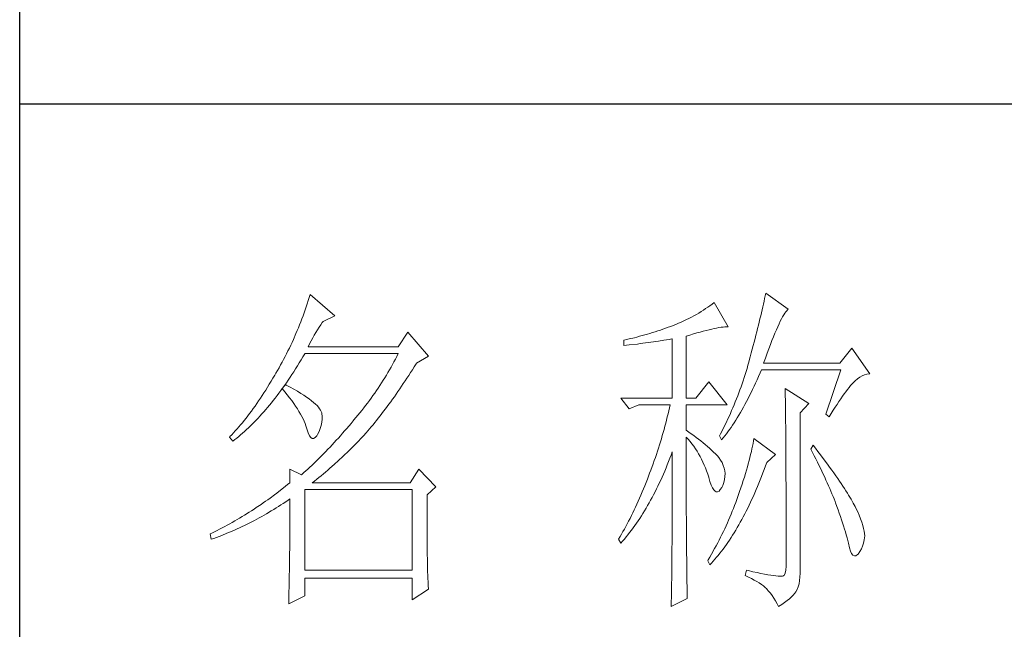
# Model space of a CAD drawing. Units: millimetres. Extents: x -1137 to 35395, y -20998 to 3015.
# Drawn here: x 3965 to 4160, y -19223 to -19102 of the extents above; entities that cross this region are included whole.
import ezdxf

# ---------------------------------------------------------------- set-up
doc = ezdxf.new("R2010")
doc.units = ezdxf.units.MM
doc.layers.add('轮廓线', color=7, linetype='Continuous', lineweight=20)

# ---------------------------------------------------------------- blocks, each defined once
blk = doc.blocks.new('文字')
at = {"layer": '轮廓线', "color": 7, "lineweight": 0}
for p, q in [((3762.08, 1346.8), (3761.94, 1346.36)), ((3765.65, 1343.69), (3762.08, 1346.8)), ((3827.92, 1346.62), (3827.84, 1346.23)), ((3828, 1347), (3827.92, 1346.62)), ((3831.26, 1344.66), (3828, 1347)), ((3761.51, 1345.03), (3761.2, 1344.15)), ((3761.66, 1345.47), (3761.51, 1345.03)), ((3761.8, 1345.91), (3761.66, 1345.47)), ((3761.94, 1346.36), (3761.8, 1345.91)), ((3819.62, 1344.96), (3819.3, 1344.75)), ((3819.93, 1345.18), (3819.62, 1344.96)), ((3820.24, 1345.41), (3819.93, 1345.18)), ((3820.54, 1345.64), (3820.24, 1345.41)), ((3822.56, 1342.14), (3820.54, 1345.64)), ((3827.58, 1345.01), (3827.48, 1344.59)), ((3827.67, 1345.42), (3827.58, 1345.01)), ((3827.76, 1345.83), (3827.67, 1345.42)), ((3827.84, 1346.23), (3827.76, 1345.83)), ((3761.05, 1343.71), (3760.88, 1343.28)), ((3761.2, 1344.15), (3761.05, 1343.71)), ((3763.94, 1342.91), (3765.65, 1343.69)), ((3817.25, 1343.53), (3816.89, 1343.34)), ((3817.61, 1343.72), (3817.25, 1343.53)), ((3817.96, 1343.92), (3817.61, 1343.72)), ((3818.31, 1344.12), (3817.96, 1343.92)), ((3818.65, 1344.33), (3818.31, 1344.12)), ((3818.98, 1344.53), (3818.65, 1344.33)), ((3819.3, 1344.75), (3818.98, 1344.53)), ((3827.28, 1343.72), (3827.17, 1343.27)), ((3827.38, 1344.16), (3827.28, 1343.72)), ((3827.48, 1344.59), (3827.38, 1344.16)), ((3830.28, 1343.27), (3830.45, 1343.57)), ((3830.45, 1343.57), (3830.6, 1343.84)), ((3830.6, 1343.84), (3830.75, 1344.08)), ((3830.75, 1344.08), (3830.9, 1344.28)), ((3830.9, 1344.28), (3831.03, 1344.45)), ((3831.03, 1344.45), (3831.16, 1344.58)), ((3831.16, 1344.58), (3831.26, 1344.66)), ((3760.55, 1342.42), (3760.38, 1341.99)), ((3760.72, 1342.85), (3760.55, 1342.42)), ((3760.88, 1343.28), (3760.72, 1342.85)), ((3763.37, 1342.05), (3763.6, 1342.41)), ((3763.6, 1342.41), (3763.83, 1342.75)), ((3763.83, 1342.75), (3763.94, 1342.91)), ((3814.25, 1342.19), (3813.88, 1342.05)), ((3814.63, 1342.33), (3814.25, 1342.19)), ((3814.97, 1342.47), (3814.63, 1342.33)), ((3815.36, 1342.64), (3814.97, 1342.47)), ((3815.75, 1342.81), (3815.36, 1342.64)), ((3816.14, 1342.98), (3815.75, 1342.81)), ((3816.52, 1343.16), (3816.14, 1342.98)), ((3816.89, 1343.34), (3816.52, 1343.16)), ((3821.82, 1342.09), (3822.09, 1342.11)), ((3822.09, 1342.11), (3822.33, 1342.13)), ((3822.33, 1342.13), (3822.56, 1342.14)), ((3826.95, 1342.35), (3826.83, 1341.88)), ((3827.06, 1342.82), (3826.95, 1342.35)), ((3827.17, 1343.27), (3827.06, 1342.82)), ((3829.54, 1341.69), (3829.74, 1342.14)), ((3829.74, 1342.14), (3829.93, 1342.55)), ((3829.93, 1342.55), (3830.11, 1342.92)), ((3830.11, 1342.92), (3830.28, 1343.27)), ((3760.02, 1341.14), (3759.65, 1340.3)), ((3760.2, 1341.57), (3760.02, 1341.14)), ((3760.38, 1341.99), (3760.2, 1341.57)), ((3762.45, 1340.51), (3762.68, 1340.92)), ((3762.68, 1340.92), (3762.91, 1341.31)), ((3762.91, 1341.31), (3763.14, 1341.69)), ((3763.14, 1341.69), (3763.37, 1342.05)), ((3776.22, 1341.36), (3774.83, 1339.22)), ((3779.18, 1337.86), (3776.22, 1341.36)), ((3809.75, 1340.75), (3809.37, 1340.65)), ((3810.12, 1340.85), (3809.75, 1340.75)), ((3810.5, 1340.95), (3810.12, 1340.85)), ((3810.87, 1341.06), (3810.5, 1340.95)), ((3811.25, 1341.18), (3810.87, 1341.06)), ((3811.63, 1341.29), (3811.25, 1341.18)), ((3812, 1341.41), (3811.63, 1341.29)), ((3812.38, 1341.53), (3812, 1341.41)), ((3812.75, 1341.66), (3812.38, 1341.53)), ((3813.13, 1341.79), (3812.75, 1341.66)), ((3813.5, 1341.92), (3813.13, 1341.79)), ((3813.88, 1342.05), (3813.5, 1341.92)), ((3816.49, 1340.78), (3817.03, 1340.94)), ((3816.49, 1331.83), (3816.49, 1340.78)), ((3817.03, 1340.94), (3817.54, 1341.1)), ((3817.54, 1341.1), (3818.03, 1341.24)), ((3818.03, 1341.24), (3818.5, 1341.37)), ((3818.5, 1341.37), (3818.96, 1341.49)), ((3818.96, 1341.49), (3819.39, 1341.61)), ((3819.39, 1341.61), (3819.8, 1341.71)), ((3819.8, 1341.71), (3820.19, 1341.8)), ((3820.19, 1341.8), (3820.56, 1341.88)), ((3820.56, 1341.88), (3820.9, 1341.95)), ((3820.9, 1341.95), (3821.23, 1342.01)), ((3821.23, 1342.01), (3821.54, 1342.05)), ((3821.54, 1342.05), (3821.82, 1342.09)), ((3826.59, 1340.91), (3826.46, 1340.42)), ((3826.71, 1341.4), (3826.59, 1340.91)), ((3826.83, 1341.88), (3826.71, 1341.4)), ((3828.9, 1340.15), (3829.12, 1340.7)), ((3829.12, 1340.7), (3829.34, 1341.22)), ((3829.34, 1341.22), (3829.54, 1341.69)), ((3759.27, 1339.47), (3759.07, 1339.06)), ((3759.46, 1339.88), (3759.27, 1339.47)), ((3759.65, 1340.3), (3759.46, 1339.88)), ((3761.77, 1339.22), (3761.99, 1339.67)), ((3761.99, 1339.67), (3762.22, 1340.09)), ((3762.22, 1340.09), (3762.45, 1340.51)), ((3807.5, 1340.2), (3807.48, 1340.19)), ((3807.48, 1340.19), (3807.48, 1339.41)), ((3807.48, 1339.41), (3808.26, 1339.5)), ((3807.87, 1340.28), (3807.5, 1340.2)), ((3808.24, 1340.37), (3807.87, 1340.28)), ((3809, 1340.55), (3808.24, 1340.37)), ((3808.26, 1339.5), (3809.43, 1339.64)), ((3809.37, 1340.65), (3809, 1340.55)), ((3809.43, 1339.64), (3809.82, 1339.69)), ((3809.82, 1339.69), (3810.59, 1339.79)), ((3810.59, 1339.79), (3810.97, 1339.85)), ((3810.97, 1339.85), (3811.36, 1339.9)), ((3811.36, 1339.9), (3811.74, 1339.96)), ((3811.74, 1339.96), (3812.12, 1340.01)), ((3812.12, 1340.01), (3812.5, 1340.07)), ((3812.5, 1340.07), (3813.26, 1340.19)), ((3813.26, 1340.19), (3813.64, 1340.25)), ((3813.64, 1340.25), (3814.02, 1340.31)), ((3814.02, 1340.31), (3814.39, 1340.37)), ((3814.39, 1340.37), (3814.47, 1340.39)), ((3814.47, 1340.39), (3814.47, 1331.83)), ((3826.19, 1339.4), (3826.05, 1338.88)), ((3826.33, 1339.91), (3826.19, 1339.4)), ((3826.46, 1340.42), (3826.33, 1339.91)), ((3828.44, 1338.95), (3828.68, 1339.57)), ((3828.68, 1339.57), (3828.9, 1340.15)), ((3758.45, 1337.83), (3758.24, 1337.42)), ((3758.66, 1338.24), (3758.45, 1337.83)), ((3758.86, 1338.64), (3758.66, 1338.24)), ((3759.07, 1339.06), (3758.86, 1338.64)), ((3761.02, 1337.78), (3761.29, 1338.22)), ((3761.29, 1338.22), (3761.3, 1338.25)), ((3761.3, 1338.25), (3774.83, 1338.25)), ((3774.83, 1339.22), (3761.77, 1339.22)), ((3774.63, 1337.85), (3774.42, 1337.46)), ((3774.83, 1338.25), (3774.63, 1337.85)), ((3777.47, 1336.89), (3779.18, 1337.86)), ((3825.91, 1338.35), (3825.76, 1337.81)), ((3826.05, 1338.88), (3825.91, 1338.35)), ((3827.95, 1337.61), (3828.2, 1338.3)), ((3828.2, 1338.3), (3828.44, 1338.95)), ((3840.44, 1339.03), (3838.73, 1336.89)), ((3843.08, 1335.33), (3840.44, 1339.03)), ((3757.8, 1336.62), (3757.58, 1336.22)), ((3758.02, 1337.02), (3757.8, 1336.62)), ((3758.24, 1337.42), (3758.02, 1337.02)), ((3759.97, 1336.06), (3760.23, 1336.48)), ((3760.23, 1336.48), (3760.5, 1336.91)), ((3760.5, 1336.91), (3760.76, 1337.34)), ((3760.76, 1337.34), (3761.02, 1337.78)), ((3774, 1336.68), (3773.78, 1336.29)), ((3774.21, 1337.07), (3774, 1336.68)), ((3774.42, 1337.46), (3774.21, 1337.07)), ((3777.13, 1336.35), (3777.4, 1336.77)), ((3777.4, 1336.77), (3777.47, 1336.89)), ((3825.42, 1336.57), (3825.29, 1336.12)), ((3825.55, 1337.02), (3825.42, 1336.57)), ((3825.67, 1337.47), (3825.55, 1337.02)), ((3825.76, 1337.81), (3825.67, 1337.47)), ((3827.69, 1336.89), (3827.95, 1337.61)), ((3838.73, 1336.89), (3827.69, 1336.89)), ((3756.95, 1335.14), (3756.69, 1334.69)), ((3757.12, 1335.43), (3756.95, 1335.14)), ((3757.35, 1335.82), (3757.12, 1335.43)), ((3757.58, 1336.22), (3757.35, 1335.82)), ((3759.17, 1334.83), (3759.44, 1335.23)), ((3759.44, 1335.23), (3759.7, 1335.64)), ((3759.7, 1335.64), (3759.97, 1336.06)), ((3773.11, 1335.14), (3772.88, 1334.76)), ((3773.34, 1335.52), (3773.11, 1335.14)), ((3773.56, 1335.9), (3773.34, 1335.52)), ((3773.78, 1336.29), (3773.56, 1335.9)), ((3776.08, 1334.71), (3776.35, 1335.11)), ((3776.35, 1335.11), (3776.61, 1335.52)), ((3776.61, 1335.52), (3776.87, 1335.93)), ((3776.87, 1335.93), (3777.13, 1336.35)), ((3825.02, 1335.22), (3824.87, 1334.78)), ((3825.15, 1335.67), (3825.02, 1335.22)), ((3825.29, 1336.12), (3825.15, 1335.67)), ((3826.97, 1334.96), (3827.18, 1335.46)), ((3827.18, 1335.46), (3827.38, 1335.92)), ((3827.38, 1335.92), (3838.88, 1335.92)), ((3838.88, 1335.92), (3836.7, 1329.5)), ((3841.61, 1334.86), (3841.95, 1335.05)), ((3841.95, 1335.05), (3842.29, 1335.19)), ((3842.29, 1335.19), (3842.63, 1335.29)), ((3842.63, 1335.29), (3842.97, 1335.33)), ((3842.97, 1335.33), (3843.08, 1335.33)), ((3756.17, 1333.83), (3755.91, 1333.41)), ((3756.43, 1334.26), (3756.17, 1333.83)), ((3756.69, 1334.69), (3756.43, 1334.26)), ((3758.5, 1333.78), (3758.09, 1333.26)), ((3758.1, 1333.28), (3758.37, 1333.66)), ((3758.37, 1333.66), (3758.64, 1334.04)), ((3758.62, 1333.71), (3758.5, 1333.78)), ((3759.2, 1333.4), (3758.62, 1333.71)), ((3758.64, 1334.04), (3758.91, 1334.43)), ((3758.91, 1334.43), (3759.17, 1334.83)), ((3772.17, 1333.64), (3771.92, 1333.27)), ((3772.41, 1334.01), (3772.17, 1333.64)), ((3772.65, 1334.39), (3772.41, 1334.01)), ((3772.88, 1334.76), (3772.65, 1334.39)), ((3775.3, 1333.53), (3775.56, 1333.92)), ((3775.56, 1333.92), (3775.82, 1334.31)), ((3775.82, 1334.31), (3776.08, 1334.71)), ((3819.76, 1334.17), (3817.89, 1331.83)), ((3822.4, 1330.86), (3819.76, 1334.17)), ((3824.58, 1333.9), (3824.43, 1333.46)), ((3824.73, 1334.34), (3824.58, 1333.9)), ((3824.87, 1334.78), (3824.73, 1334.34)), ((3826.31, 1333.53), (3826.53, 1334)), ((3826.53, 1334), (3826.75, 1334.48)), ((3826.75, 1334.48), (3826.97, 1334.96)), ((3840.06, 1333.35), (3840.29, 1333.62)), ((3840.29, 1333.62), (3840.5, 1333.87)), ((3840.5, 1333.87), (3840.59, 1333.97)), ((3840.59, 1333.97), (3840.93, 1334.32)), ((3840.93, 1334.32), (3841.27, 1334.61)), ((3841.27, 1334.61), (3841.61, 1334.86)), ((3755.13, 1332.18), (3754.87, 1331.79)), ((3755.39, 1332.59), (3755.13, 1332.18)), ((3755.65, 1332.99), (3755.39, 1332.59)), ((3755.91, 1333.41), (3755.65, 1332.99)), ((3757.02, 1331.83), (3757.29, 1332.18)), ((3757.29, 1332.18), (3757.56, 1332.54)), ((3757.56, 1332.54), (3757.83, 1332.91)), ((3757.83, 1332.91), (3758.04, 1333.19)), ((3758.04, 1333.19), (3758.09, 1333.26)), ((3758.04, 1333.19), (3758.41, 1332.75)), ((3758.09, 1333.26), (3758.1, 1333.28)), ((3758.41, 1332.75), (3758.76, 1332.31)), ((3758.76, 1332.31), (3759.09, 1331.88)), ((3759.74, 1333.1), (3759.2, 1333.4)), ((3760.24, 1332.8), (3759.74, 1333.1)), ((3760.71, 1332.51), (3760.24, 1332.8)), ((3761.15, 1332.23), (3760.71, 1332.51)), ((3761.56, 1331.97), (3761.15, 1332.23)), ((3771.17, 1332.18), (3770.91, 1331.81)), ((3771.43, 1332.54), (3771.17, 1332.18)), ((3771.68, 1332.9), (3771.43, 1332.54)), ((3771.92, 1333.27), (3771.68, 1332.9)), ((3774.26, 1332.02), (3774.52, 1332.39)), ((3774.52, 1332.39), (3774.78, 1332.77)), ((3774.78, 1332.77), (3775.04, 1333.14)), ((3775.04, 1333.14), (3775.3, 1333.53)), ((3823.94, 1332.15), (3823.78, 1331.72)), ((3824.11, 1332.58), (3823.94, 1332.15)), ((3824.27, 1333.02), (3824.11, 1332.58)), ((3824.43, 1333.46), (3824.27, 1333.02)), ((3825.44, 1331.74), (3825.66, 1332.18)), ((3825.66, 1332.18), (3825.87, 1332.61)), ((3825.87, 1332.61), (3826.09, 1333.07)), ((3826.09, 1333.07), (3826.31, 1333.53)), ((3830.8, 1333.19), (3830.8, 1333.02)), ((3834.22, 1331.06), (3830.8, 1333.19)), ((3830.8, 1333.02), (3830.81, 1332.83)), ((3830.81, 1332.83), (3830.81, 1332.64)), ((3830.81, 1332.64), (3830.82, 1332.43)), ((3830.82, 1332.43), (3830.82, 1332.2)), ((3830.82, 1332.2), (3830.83, 1331.97)), ((3839.11, 1332.08), (3839.36, 1332.43)), ((3839.36, 1332.43), (3839.6, 1332.75)), ((3839.6, 1332.75), (3839.84, 1333.06)), ((3839.84, 1333.06), (3840.06, 1333.35)), ((3754.36, 1331.03), (3754.1, 1330.66)), ((3754.61, 1331.41), (3754.36, 1331.03)), ((3754.87, 1331.79), (3754.61, 1331.41)), ((3755.93, 1330.47), (3756.2, 1330.8)), ((3756.2, 1330.8), (3756.47, 1331.14)), ((3756.47, 1331.14), (3756.75, 1331.48)), ((3756.75, 1331.48), (3757.02, 1331.83)), ((3759.09, 1331.88), (3759.41, 1331.46)), ((3759.41, 1331.46), (3759.7, 1331.06)), ((3759.7, 1331.06), (3759.97, 1330.66)), ((3761.93, 1331.7), (3761.56, 1331.97)), ((3762.26, 1331.44), (3761.93, 1331.7)), ((3762.57, 1331.2), (3762.26, 1331.44)), ((3762.84, 1330.96), (3762.57, 1331.2)), ((3763.07, 1330.73), (3762.84, 1330.96)), ((3763.28, 1330.5), (3763.07, 1330.73)), ((3770.11, 1330.75), (3769.84, 1330.4)), ((3770.38, 1331.1), (3770.11, 1330.75)), ((3770.65, 1331.46), (3770.38, 1331.1)), ((3770.91, 1331.81), (3770.65, 1331.46)), ((3773.23, 1330.59), (3773.48, 1330.94)), ((3773.48, 1330.94), (3773.74, 1331.3)), ((3773.74, 1331.3), (3774, 1331.66)), ((3774, 1331.66), (3774.26, 1332.02)), ((3807.01, 1331.83), (3808.25, 1330.28)), ((3807.01, 1331.83), (3814.47, 1331.83)), ((3808.25, 1330.28), (3809.65, 1330.86)), ((3809.65, 1330.86), (3814.16, 1330.86)), ((3814.16, 1330.86), (3814.07, 1330.42)), ((3816.49, 1331.83), (3817.89, 1331.83)), ((3816.49, 1327.17), (3816.49, 1330.86)), ((3816.49, 1330.86), (3822.4, 1330.86)), ((3823.43, 1330.86), (3823.25, 1330.43)), ((3823.6, 1331.29), (3823.43, 1330.86)), ((3823.78, 1331.72), (3823.6, 1331.29)), ((3824.77, 1330.5), (3824.99, 1330.91)), ((3824.99, 1330.91), (3825.22, 1331.32)), ((3825.22, 1331.32), (3825.44, 1331.74)), ((3830.83, 1331.97), (3830.84, 1331.72)), ((3830.84, 1331.72), (3830.84, 1331.47)), ((3830.84, 1331.47), (3830.85, 1331.2)), ((3830.85, 1331.2), (3830.85, 1330.92)), ((3830.85, 1330.92), (3830.86, 1330.62)), ((3832.98, 1329.69), (3834.22, 1331.06)), ((3838.04, 1330.5), (3838.32, 1330.92)), ((3838.32, 1330.92), (3838.59, 1331.33)), ((3838.59, 1331.33), (3838.85, 1331.71)), ((3838.85, 1331.71), (3839.11, 1332.08)), ((3753.32, 1329.59), (3753.06, 1329.25)), ((3753.58, 1329.94), (3753.32, 1329.59)), ((3753.84, 1330.3), (3753.58, 1329.94)), ((3754.1, 1330.66), (3753.84, 1330.3)), ((3754.82, 1329.22), (3755.1, 1329.53)), ((3755.1, 1329.53), (3755.38, 1329.84)), ((3755.38, 1329.84), (3755.65, 1330.15)), ((3755.65, 1330.15), (3755.93, 1330.47)), ((3759.97, 1330.66), (3760.23, 1330.27)), ((3760.23, 1330.27), (3760.46, 1329.89)), ((3760.46, 1329.89), (3760.68, 1329.52)), ((3760.68, 1329.52), (3760.88, 1329.16)), ((3763.45, 1330.28), (3763.28, 1330.5)), ((3763.58, 1330.08), (3763.45, 1330.28)), ((3763.69, 1329.88), (3763.58, 1330.08)), ((3763.75, 1329.69), (3763.69, 1329.88)), ((3763.79, 1329.5), (3763.75, 1329.69)), ((3763.81, 1329.24), (3763.79, 1329.5)), ((3769, 1329.35), (3768.71, 1329.01)), ((3769.28, 1329.7), (3769, 1329.35)), ((3769.56, 1330.05), (3769.28, 1329.7)), ((3769.84, 1330.4), (3769.56, 1330.05)), ((3772.2, 1329.24), (3772.45, 1329.58)), ((3772.45, 1329.58), (3772.71, 1329.91)), ((3772.71, 1329.91), (3772.97, 1330.25)), ((3772.97, 1330.25), (3773.23, 1330.59)), ((3813.86, 1329.53), (3813.75, 1329.09)), ((3813.96, 1329.97), (3813.86, 1329.53)), ((3814.07, 1330.42), (3813.96, 1329.97)), ((3822.88, 1329.59), (3822.69, 1329.16)), ((3823.06, 1330.01), (3822.88, 1329.59)), ((3823.25, 1330.43), (3823.06, 1330.01)), ((3823.88, 1328.97), (3824.11, 1329.34)), ((3824.11, 1329.34), (3824.33, 1329.72)), ((3824.33, 1329.72), (3824.55, 1330.1)), ((3824.55, 1330.1), (3824.77, 1330.5)), ((3830.86, 1330.62), (3830.86, 1330.32)), ((3830.86, 1330.32), (3830.86, 1330)), ((3830.86, 1330), (3830.87, 1329.67)), ((3830.87, 1329.67), (3830.87, 1329.33)), ((3830.87, 1329.33), (3830.88, 1328.98)), ((3832.98, 1306.56), (3832.98, 1329.69)), ((3836.7, 1329.5), (3837.17, 1329.11)), ((3837.17, 1329.11), (3837.47, 1329.59)), ((3837.47, 1329.59), (3837.76, 1330.06)), ((3837.76, 1330.06), (3838.04, 1330.5)), ((3752.02, 1327.96), (3751.76, 1327.66)), ((3752.28, 1328.27), (3752.02, 1327.96)), ((3752.54, 1328.59), (3752.28, 1328.27)), ((3752.8, 1328.92), (3752.54, 1328.59)), ((3753.06, 1329.25), (3752.8, 1328.92)), ((3753.43, 1327.79), (3753.71, 1328.07)), ((3753.71, 1328.07), (3753.99, 1328.35)), ((3753.99, 1328.35), (3754.27, 1328.63)), ((3754.27, 1328.63), (3754.55, 1328.92)), ((3754.55, 1328.92), (3754.82, 1329.22)), ((3760.88, 1329.16), (3761.06, 1328.81)), ((3761.06, 1328.81), (3761.21, 1328.47)), ((3761.21, 1328.47), (3761.35, 1328.14)), ((3761.35, 1328.14), (3761.47, 1327.82)), ((3763.55, 1327.43), (3763.68, 1327.87)), ((3763.68, 1327.87), (3763.77, 1328.32)), ((3763.77, 1328.32), (3763.81, 1328.77)), ((3763.81, 1328.77), (3763.81, 1329.24)), ((3767.99, 1328.16), (3767.37, 1327.44)), ((3768.3, 1328.53), (3767.99, 1328.16)), ((3768.42, 1328.67), (3768.3, 1328.53)), ((3768.71, 1329.01), (3768.42, 1328.67)), ((3770.92, 1327.67), (3771.18, 1327.97)), ((3771.18, 1327.97), (3771.43, 1328.28)), ((3771.43, 1328.28), (3771.69, 1328.6)), ((3771.69, 1328.6), (3771.94, 1328.92)), ((3771.94, 1328.92), (3772.2, 1329.24)), ((3813.53, 1328.19), (3813.41, 1327.75)), ((3813.64, 1328.64), (3813.53, 1328.19)), ((3813.75, 1329.09), (3813.64, 1328.64)), ((3822.3, 1328.33), (3821.89, 1327.5)), ((3822.49, 1328.74), (3822.3, 1328.33)), ((3822.69, 1329.16), (3822.49, 1328.74)), ((3822.99, 1327.59), (3823.21, 1327.93)), ((3823.21, 1327.93), (3823.43, 1328.26)), ((3823.43, 1328.26), (3823.66, 1328.61)), ((3823.66, 1328.61), (3823.88, 1328.97)), ((3830.88, 1328.98), (3830.88, 1328.62)), ((3830.88, 1328.62), (3830.88, 1328.24)), ((3830.88, 1328.24), (3830.89, 1327.85)), ((3830.89, 1327.85), (3830.89, 1327.46)), ((3750.73, 1326.51), (3750.47, 1326.25)), ((3750.99, 1326.79), (3750.73, 1326.51)), ((3751.25, 1327.07), (3750.99, 1326.79)), ((3751.51, 1327.36), (3751.25, 1327.07)), ((3751.76, 1327.66), (3751.51, 1327.36)), ((3751.74, 1326.28), (3752.02, 1326.52)), ((3752.02, 1326.52), (3752.31, 1326.76)), ((3752.31, 1326.76), (3752.59, 1327.01)), ((3752.59, 1327.01), (3752.87, 1327.26)), ((3752.87, 1327.26), (3753.15, 1327.52)), ((3753.15, 1327.52), (3753.43, 1327.79)), ((3761.47, 1327.82), (3761.57, 1327.51)), ((3761.57, 1327.51), (3761.61, 1327.36)), ((3761.61, 1327.36), (3761.78, 1326.81)), ((3761.78, 1326.81), (3761.96, 1326.39)), ((3763.04, 1326.39), (3763.16, 1326.58)), ((3763.16, 1326.58), (3763.38, 1327)), ((3763.38, 1327), (3763.55, 1327.43)), ((3766.77, 1326.74), (3766.46, 1326.39)), ((3767.07, 1327.08), (3766.77, 1326.74)), ((3767.37, 1327.44), (3767.07, 1327.08)), ((3769.84, 1326.43), (3770.14, 1326.75)), ((3770.14, 1326.75), (3770.16, 1326.78)), ((3770.16, 1326.78), (3770.42, 1327.07)), ((3770.42, 1327.07), (3770.67, 1327.36)), ((3770.67, 1327.36), (3770.92, 1327.67)), ((3813.16, 1326.85), (3813.03, 1326.4)), ((3813.29, 1327.3), (3813.16, 1326.85)), ((3813.41, 1327.75), (3813.29, 1327.3)), ((3816.87, 1326.92), (3816.49, 1327.17)), ((3817.23, 1326.66), (3816.87, 1326.92)), ((3817.59, 1326.41), (3817.23, 1326.66)), ((3821.46, 1326.67), (3821.31, 1326.39)), ((3821.68, 1327.08), (3821.46, 1326.67)), ((3821.89, 1327.5), (3821.68, 1327.08)), ((3822.08, 1326.36), (3822.31, 1326.66)), ((3822.31, 1326.66), (3822.53, 1326.96)), ((3822.53, 1326.96), (3822.76, 1327.27)), ((3822.76, 1327.27), (3822.99, 1327.59)), ((3830.89, 1327.46), (3830.9, 1327.04)), ((3830.9, 1327.04), (3830.9, 1326.62)), ((3830.9, 1326.62), (3830.9, 1326.18)), ((3750.47, 1326.25), (3750.42, 1326.19)), ((3750.42, 1326.19), (3750.88, 1325.61)), ((3750.88, 1325.61), (3751.17, 1325.83)), ((3751.17, 1325.83), (3751.45, 1326.05)), ((3751.45, 1326.05), (3751.74, 1326.28)), ((3761.96, 1326.39), (3762.16, 1326.12)), ((3762.16, 1326.12), (3762.36, 1325.98)), ((3762.36, 1325.98), (3762.57, 1325.98)), ((3762.57, 1325.98), (3762.8, 1326.11)), ((3762.8, 1326.11), (3763.04, 1326.39)), ((3765.26, 1325.07), (3764.96, 1324.75)), ((3765.56, 1325.39), (3765.26, 1325.07)), ((3765.86, 1325.72), (3765.56, 1325.39)), ((3766.16, 1326.05), (3765.86, 1325.72)), ((3766.46, 1326.39), (3766.16, 1326.05)), ((3768.33, 1324.85), (3768.64, 1325.16)), ((3768.64, 1325.16), (3768.94, 1325.47)), ((3768.94, 1325.47), (3769.54, 1326.11)), ((3769.54, 1326.11), (3769.84, 1326.43)), ((3812.62, 1325.05), (3812.48, 1324.59)), ((3812.9, 1325.95), (3812.62, 1325.05)), ((3813.03, 1326.4), (3812.9, 1325.95)), ((3816.49, 1323.15), (3816.49, 1326.19)), ((3816.49, 1326.19), (3816.78, 1325.88)), ((3816.78, 1325.88), (3817.06, 1325.55)), ((3817.06, 1325.55), (3817.32, 1325.22)), ((3817.32, 1325.22), (3817.58, 1324.87)), ((3817.94, 1326.15), (3817.59, 1326.41)), ((3818.28, 1325.89), (3817.94, 1326.15)), ((3818.62, 1325.63), (3818.28, 1325.89)), ((3818.94, 1325.37), (3818.62, 1325.63)), ((3819.26, 1325.1), (3818.94, 1325.37)), ((3819.57, 1324.84), (3819.26, 1325.1)), ((3821.31, 1326.39), (3821.62, 1325.81)), ((3821.62, 1325.81), (3821.85, 1326.08)), ((3821.85, 1326.08), (3822.08, 1326.36)), ((3826.17, 1325.27), (3826.09, 1324.88)), ((3826.23, 1325.64), (3826.17, 1325.27)), ((3826.29, 1326), (3826.23, 1325.64)), ((3829.4, 1323.67), (3826.29, 1326)), ((3830.9, 1326.18), (3830.91, 1325.74)), ((3830.91, 1325.74), (3830.91, 1325.28)), ((3830.91, 1325.28), (3830.91, 1324.81)), ((3834.84, 1325.03), (3834.53, 1324.44)), ((3835.19, 1324.58), (3834.84, 1325.03)), ((3764.07, 1323.82), (3763.78, 1323.52)), ((3764.37, 1324.12), (3764.07, 1323.82)), ((3764.66, 1324.43), (3764.37, 1324.12)), ((3764.96, 1324.75), (3764.66, 1324.43)), ((3766.81, 1323.36), (3767.11, 1323.65)), ((3767.11, 1323.65), (3767.42, 1323.95)), ((3767.42, 1323.95), (3767.72, 1324.25)), ((3767.72, 1324.25), (3768.33, 1324.85)), ((3812.18, 1323.69), (3812.03, 1323.23)), ((3812.33, 1324.14), (3812.18, 1323.69)), ((3812.48, 1324.59), (3812.33, 1324.14)), ((3814.13, 1323.12), (3814.3, 1323.59)), ((3814.3, 1323.59), (3814.47, 1324.06)), ((3814.47, 1324.06), (3814.47, 1322.65)), ((3817.58, 1324.87), (3817.82, 1324.51)), ((3817.82, 1324.51), (3818.06, 1324.15)), ((3818.06, 1324.15), (3818.28, 1323.77)), ((3818.28, 1323.77), (3818.5, 1323.38)), ((3819.87, 1324.57), (3819.57, 1324.84)), ((3820.17, 1324.3), (3819.87, 1324.57)), ((3820.45, 1324.02), (3820.17, 1324.3)), ((3820.73, 1323.75), (3820.45, 1324.02)), ((3821, 1323.47), (3820.73, 1323.75)), ((3825.82, 1323.66), (3825.72, 1323.23)), ((3825.92, 1324.08), (3825.82, 1323.66)), ((3826.01, 1324.48), (3825.92, 1324.08)), ((3826.09, 1324.88), (3826.01, 1324.48)), ((3828.15, 1322.5), (3829.4, 1323.67)), ((3830.91, 1324.81), (3830.92, 1324.32)), ((3830.92, 1324.32), (3830.92, 1323.83)), ((3830.92, 1323.83), (3830.92, 1323.32)), ((3834.53, 1324.44), (3834.78, 1323.97)), ((3834.78, 1323.97), (3835.02, 1323.5)), ((3835.56, 1324.09), (3835.19, 1324.58)), ((3835.92, 1323.62), (3835.56, 1324.09)), ((3836.61, 1322.7), (3835.92, 1323.62)), ((3762.61, 1322.37), (3762.32, 1322.1)), ((3763.19, 1322.94), (3762.61, 1322.37)), ((3763.48, 1323.23), (3763.19, 1322.94)), ((3763.78, 1323.52), (3763.48, 1323.23)), ((3764.94, 1321.67), (3765.56, 1322.22)), ((3765.56, 1322.22), (3766.18, 1322.78)), ((3766.18, 1322.78), (3766.81, 1323.36)), ((3811.71, 1322.32), (3811.37, 1321.4)), ((3811.87, 1322.78), (3811.71, 1322.32)), ((3812.03, 1323.23), (3811.87, 1322.78)), ((3813.57, 1321.73), (3813.76, 1322.19)), ((3813.76, 1322.19), (3813.94, 1322.65)), ((3813.94, 1322.65), (3814.13, 1323.12)), ((3814.47, 1322.65), (3814.47, 1321.96)), ((3816.5, 1322.47), (3816.49, 1323.15)), ((3816.5, 1321.13), (3816.5, 1322.47)), ((3818.5, 1323.38), (3818.71, 1322.98)), ((3818.71, 1322.98), (3818.91, 1322.57)), ((3818.91, 1322.57), (3819.1, 1322.15)), ((3819.1, 1322.15), (3819.28, 1321.73)), ((3821.19, 1323.25), (3821, 1323.47)), ((3821.46, 1322.87), (3821.19, 1323.25)), ((3821.68, 1322.49), (3821.46, 1322.87)), ((3821.86, 1322.1), (3821.68, 1322.49)), ((3825.48, 1322.34), (3825.35, 1321.87)), ((3825.6, 1322.79), (3825.48, 1322.34)), ((3825.72, 1323.23), (3825.6, 1322.79)), ((3827.98, 1322.03), (3828.15, 1322.5)), ((3830.92, 1323.32), (3830.92, 1322.81)), ((3830.92, 1322.81), (3830.93, 1322.28)), ((3830.93, 1322.28), (3830.93, 1321.73)), ((3835.02, 1323.5), (3835.25, 1323.03)), ((3835.25, 1323.03), (3835.48, 1322.57)), ((3835.48, 1322.57), (3835.7, 1322.12)), ((3836.94, 1322.26), (3836.61, 1322.7)), ((3837.25, 1321.83), (3836.94, 1322.26)), ((3759.12, 1321.53), (3759.12, 1319.58)), ((3760.83, 1320.75), (3759.12, 1321.53)), ((3760.89, 1320.8), (3760.83, 1320.75)), ((3761.17, 1321.05), (3760.89, 1320.8)), ((3761.46, 1321.3), (3761.17, 1321.05)), ((3761.74, 1321.56), (3761.46, 1321.3)), ((3762.03, 1321.83), (3761.74, 1321.56)), ((3762.32, 1322.1), (3762.03, 1321.83)), ((3763.67, 1320.6), (3763.99, 1320.86)), ((3763.99, 1320.86), (3764.31, 1321.13)), ((3764.31, 1321.13), (3764.62, 1321.4)), ((3764.62, 1321.4), (3764.94, 1321.67)), ((3777.78, 1321.53), (3776.54, 1319.58)), ((3780.27, 1319), (3777.78, 1321.53)), ((3811.2, 1320.95), (3811.05, 1320.55)), ((3811.37, 1321.4), (3811.2, 1320.95)), ((3813, 1320.39), (3813.19, 1320.83)), ((3813.19, 1320.83), (3813.39, 1321.28)), ((3813.39, 1321.28), (3813.57, 1321.73)), ((3814.47, 1321.96), (3814.47, 1319.3)), ((3816.5, 1320.48), (3816.5, 1321.13)), ((3819.28, 1321.73), (3819.45, 1321.29)), ((3819.45, 1321.29), (3819.61, 1320.84)), ((3819.61, 1320.84), (3819.75, 1320.38)), ((3821.99, 1321.71), (3821.86, 1322.1)), ((3822.07, 1321.31), (3821.99, 1321.71)), ((3822.11, 1320.9), (3822.07, 1321.31)), ((3822.1, 1320.48), (3822.11, 1320.9)), ((3825.07, 1320.91), (3824.91, 1320.41)), ((3825.21, 1321.4), (3825.07, 1320.91)), ((3825.35, 1321.87), (3825.21, 1321.4)), ((3827.41, 1320.51), (3827.6, 1321.01)), ((3827.6, 1321.01), (3827.79, 1321.52)), ((3827.79, 1321.52), (3827.98, 1322.03)), ((3830.93, 1321.73), (3830.93, 1321.18)), ((3830.93, 1321.18), (3830.93, 1320.61)), ((3835.7, 1322.12), (3835.92, 1321.68)), ((3835.92, 1321.68), (3836.13, 1321.24)), ((3836.13, 1321.24), (3836.33, 1320.81)), ((3836.33, 1320.81), (3836.53, 1320.39)), ((3837.56, 1321.41), (3837.25, 1321.83)), ((3837.85, 1321), (3837.56, 1321.41)), ((3838.14, 1320.6), (3837.85, 1321)), ((3758.82, 1319.33), (3758.51, 1319.08)), ((3759.12, 1319.58), (3758.82, 1319.33)), ((3762.39, 1319.58), (3762.71, 1319.83)), ((3776.54, 1319.58), (3762.39, 1319.58)), ((3762.71, 1319.83), (3763.03, 1320.08)), ((3763.03, 1320.08), (3763.35, 1320.34)), ((3763.35, 1320.34), (3763.67, 1320.6)), ((3810.68, 1319.61), (3810.5, 1319.15)), ((3810.87, 1320.08), (3810.68, 1319.61)), ((3811.05, 1320.55), (3810.87, 1320.08)), ((3812.4, 1319.11), (3812.6, 1319.53)), ((3812.6, 1319.53), (3812.81, 1319.96)), ((3812.81, 1319.96), (3813, 1320.39)), ((3816.5, 1319.21), (3816.5, 1320.48)), ((3819.75, 1320.38), (3819.76, 1320.36)), ((3819.76, 1320.36), (3819.93, 1319.76)), ((3819.93, 1319.76), (3820.11, 1319.26)), ((3821.78, 1319.19), (3821.93, 1319.63)), ((3821.93, 1319.63), (3822.04, 1320.06)), ((3822.04, 1320.06), (3822.1, 1320.48)), ((3824.58, 1319.38), (3824.4, 1318.85)), ((3824.75, 1319.9), (3824.58, 1319.38)), ((3824.91, 1320.41), (3824.75, 1319.9)), ((3826.82, 1319.06), (3827.01, 1319.54)), ((3827.01, 1319.54), (3827.21, 1320.02)), ((3827.21, 1320.02), (3827.41, 1320.51)), ((3830.93, 1320.61), (3830.93, 1320.04)), ((3830.93, 1320.04), (3830.94, 1319.45)), ((3830.94, 1319.45), (3830.94, 1318.85)), ((3836.53, 1320.39), (3836.72, 1319.97)), ((3836.72, 1319.97), (3836.91, 1319.56)), ((3836.91, 1319.56), (3837.09, 1319.16)), ((3838.41, 1320.21), (3838.14, 1320.6)), ((3838.67, 1319.83), (3838.41, 1320.21)), ((3838.92, 1319.46), (3838.67, 1319.83)), ((3839.16, 1319.11), (3838.92, 1319.46)), ((3757.25, 1318.09), (3756.93, 1317.85)), ((3757.57, 1318.33), (3757.25, 1318.09)), ((3758.2, 1318.83), (3757.57, 1318.33)), ((3758.51, 1319.08), (3758.2, 1318.83)), ((3761.3, 1306.95), (3761.3, 1318.61)), ((3761.3, 1318.61), (3776.85, 1318.61)), ((3776.85, 1318.61), (3776.85, 1306.95)), ((3779.03, 1317.83), (3780.27, 1319)), ((3810.12, 1318.25), (3809.93, 1317.8)), ((3810.31, 1318.7), (3810.12, 1318.25)), ((3810.5, 1319.15), (3810.31, 1318.7)), ((3811.78, 1317.86), (3811.99, 1318.27)), ((3811.99, 1318.27), (3812.2, 1318.69)), ((3812.2, 1318.69), (3812.4, 1319.11)), ((3814.47, 1318.03), (3814.46, 1317.41)), ((3814.47, 1319.3), (3814.47, 1318.66)), ((3814.47, 1318.66), (3814.47, 1318.03)), ((3816.5, 1318.59), (3816.5, 1319.21)), ((3816.5, 1317.97), (3816.5, 1318.59)), ((3816.51, 1317.37), (3816.5, 1317.97)), ((3820.11, 1319.26), (3820.29, 1318.86)), ((3820.29, 1318.86), (3820.48, 1318.56)), ((3820.48, 1318.56), (3820.66, 1318.37)), ((3820.66, 1318.37), (3820.85, 1318.27)), ((3820.85, 1318.27), (3821.04, 1318.28)), ((3821.04, 1318.28), (3821.24, 1318.38)), ((3821.24, 1318.38), (3821.43, 1318.59)), ((3821.43, 1318.59), (3821.63, 1318.9)), ((3821.63, 1318.9), (3821.78, 1319.19)), ((3824.11, 1318.03), (3823.96, 1317.6)), ((3824.21, 1318.3), (3824.11, 1318.03)), ((3824.4, 1318.85), (3824.21, 1318.3)), ((3826.21, 1317.66), (3826.41, 1318.12)), ((3826.41, 1318.12), (3826.61, 1318.59)), ((3826.61, 1318.59), (3826.82, 1319.06)), ((3830.94, 1318.85), (3830.94, 1318.23)), ((3830.94, 1318.23), (3830.94, 1317.61)), ((3837.09, 1319.16), (3837.26, 1318.76)), ((3837.26, 1318.76), (3837.42, 1318.37)), ((3837.42, 1318.37), (3837.58, 1317.99)), ((3837.58, 1317.99), (3837.74, 1317.61)), ((3839.38, 1318.76), (3839.16, 1319.11)), ((3839.6, 1318.43), (3839.38, 1318.76)), ((3839.81, 1318.1), (3839.6, 1318.43)), ((3840, 1317.79), (3839.81, 1318.1)), ((3755.3, 1316.68), (3754.97, 1316.45)), ((3755.63, 1316.91), (3755.3, 1316.68)), ((3755.96, 1317.14), (3755.63, 1316.91)), ((3756.29, 1317.37), (3755.96, 1317.14)), ((3756.93, 1317.85), (3756.29, 1317.37)), ((3757.82, 1316.37), (3758.16, 1316.59)), ((3758.16, 1316.59), (3758.83, 1317.04)), ((3758.83, 1317.04), (3759.12, 1317.25)), ((3759.12, 1317.25), (3759.12, 1311.03)), ((3779.03, 1310.04), (3779.03, 1317.83)), ((3809.35, 1316.5), (3809.16, 1316.08)), ((3809.55, 1316.93), (3809.35, 1316.5)), ((3809.74, 1317.36), (3809.55, 1316.93)), ((3809.93, 1317.8), (3809.74, 1317.36)), ((3810.91, 1316.29), (3811.13, 1316.67)), ((3811.13, 1316.67), (3811.35, 1317.06)), ((3811.35, 1317.06), (3811.57, 1317.46)), ((3811.57, 1317.46), (3811.78, 1317.86)), ((3814.46, 1317.41), (3814.46, 1316.8)), ((3814.46, 1316.8), (3814.46, 1316.2)), ((3816.51, 1316.78), (3816.51, 1317.37)), ((3816.51, 1316.2), (3816.51, 1316.78)), ((3823.65, 1316.73), (3823.49, 1316.31)), ((3823.81, 1317.16), (3823.65, 1316.73)), ((3823.96, 1317.6), (3823.81, 1317.16)), ((3825.59, 1316.33), (3825.8, 1316.77)), ((3825.8, 1316.77), (3826.01, 1317.21)), ((3826.01, 1317.21), (3826.21, 1317.66)), ((3830.94, 1317.61), (3830.94, 1316.97)), ((3830.94, 1316.97), (3830.95, 1316.32)), ((3837.74, 1317.61), (3837.88, 1317.24)), ((3837.88, 1317.24), (3838.03, 1316.88)), ((3838.03, 1316.88), (3838.1, 1316.67)), ((3838.1, 1316.67), (3838.29, 1316.16)), ((3840.19, 1317.48), (3840, 1317.79)), ((3840.36, 1317.19), (3840.19, 1317.48)), ((3840.52, 1316.91), (3840.36, 1317.19)), ((3840.67, 1316.64), (3840.52, 1316.91)), ((3840.81, 1316.38), (3840.67, 1316.64)), ((3753.27, 1315.34), (3752.57, 1314.9)), ((3753.61, 1315.55), (3753.27, 1315.34)), ((3753.96, 1315.77), (3753.61, 1315.55)), ((3754.29, 1315.99), (3753.96, 1315.77)), ((3754.97, 1316.45), (3754.29, 1315.99)), ((3755.42, 1314.91), (3755.77, 1315.11)), ((3755.77, 1315.11), (3756.46, 1315.51)), ((3756.46, 1315.51), (3756.8, 1315.72)), ((3756.8, 1315.72), (3757.14, 1315.94)), ((3757.14, 1315.94), (3757.48, 1316.15)), ((3757.48, 1316.15), (3757.82, 1316.37)), ((3808.76, 1315.25), (3808.56, 1314.84)), ((3808.96, 1315.66), (3808.76, 1315.25)), ((3809.16, 1316.08), (3808.96, 1315.66)), ((3810, 1314.79), (3810.23, 1315.16)), ((3810.23, 1315.16), (3810.46, 1315.53)), ((3810.46, 1315.53), (3810.69, 1315.9)), ((3810.69, 1315.9), (3810.91, 1316.29)), ((3814.46, 1315.03), (3814.45, 1314.46)), ((3814.46, 1316.2), (3814.46, 1315.61)), ((3814.46, 1315.61), (3814.46, 1315.03)), ((3816.51, 1315.63), (3816.51, 1316.2)), ((3816.51, 1315.07), (3816.51, 1315.63)), ((3816.52, 1314.52), (3816.51, 1315.07)), ((3822.99, 1315.03), (3822.81, 1314.61)), ((3823.16, 1315.46), (3822.99, 1315.03)), ((3823.33, 1315.88), (3823.16, 1315.46)), ((3823.49, 1316.31), (3823.33, 1315.88)), ((3824.75, 1314.66), (3824.96, 1315.07)), ((3824.96, 1315.07), (3825.18, 1315.48)), ((3825.18, 1315.48), (3825.39, 1315.91)), ((3825.39, 1315.91), (3825.59, 1316.33)), ((3830.95, 1316.32), (3830.95, 1314.99)), ((3838.29, 1316.16), (3838.47, 1315.67)), ((3838.47, 1315.67), (3838.65, 1315.19)), ((3838.65, 1315.19), (3838.81, 1314.71)), ((3840.94, 1316.13), (3840.81, 1316.38)), ((3841.06, 1315.89), (3840.94, 1316.13)), ((3841.26, 1315.46), (3841.06, 1315.89)), ((3841.51, 1314.9), (3841.26, 1315.46)), ((3750.44, 1313.66), (3750.07, 1313.46)), ((3750.8, 1313.86), (3750.44, 1313.66)), ((3751.16, 1314.07), (3750.8, 1313.86)), ((3751.52, 1314.27), (3751.16, 1314.07)), ((3751.87, 1314.48), (3751.52, 1314.27)), ((3752.22, 1314.69), (3751.87, 1314.48)), ((3752.57, 1314.9), (3752.22, 1314.69)), ((3752.95, 1313.6), (3753.66, 1313.95)), ((3753.66, 1313.95), (3754.02, 1314.14)), ((3754.02, 1314.14), (3754.37, 1314.33)), ((3754.37, 1314.33), (3754.72, 1314.52)), ((3754.72, 1314.52), (3755.07, 1314.71)), ((3755.07, 1314.71), (3755.42, 1314.91)), ((3807.96, 1313.66), (3807.76, 1313.28)), ((3808.16, 1314.05), (3807.96, 1313.66)), ((3808.36, 1314.44), (3808.16, 1314.05)), ((3808.56, 1314.84), (3808.36, 1314.44)), ((3809.05, 1313.39), (3809.29, 1313.73)), ((3809.29, 1313.73), (3809.53, 1314.08)), ((3809.53, 1314.08), (3809.77, 1314.43)), ((3809.77, 1314.43), (3810, 1314.79)), ((3814.45, 1314.46), (3814.45, 1313.9)), ((3814.45, 1313.9), (3814.45, 1313.35)), ((3816.52, 1313.98), (3816.52, 1314.52)), ((3816.52, 1313.46), (3816.52, 1313.98)), ((3822.45, 1313.77), (3822.26, 1313.35)), ((3822.63, 1314.19), (3822.45, 1313.77)), ((3822.81, 1314.61), (3822.63, 1314.19)), ((3824.1, 1313.48), (3824.32, 1313.87)), ((3824.32, 1313.87), (3824.53, 1314.26)), ((3824.53, 1314.26), (3824.75, 1314.66)), ((3830.95, 1314.99), (3830.95, 1314.31)), ((3830.95, 1314.31), (3830.95, 1312.18)), ((3838.81, 1314.71), (3838.97, 1314.24)), ((3838.97, 1314.24), (3839.12, 1313.79)), ((3839.12, 1313.79), (3839.26, 1313.34)), ((3841.72, 1314.38), (3841.51, 1314.9)), ((3841.9, 1313.88), (3841.72, 1314.38)), ((3842.05, 1313.42), (3841.9, 1313.88)), ((3747.84, 1312.31), (3747.62, 1312.2)), ((3747.62, 1312.2), (3747.77, 1311.42)), ((3748.22, 1312.49), (3747.84, 1312.31)), ((3748.6, 1312.68), (3748.22, 1312.49)), ((3748.97, 1312.87), (3748.6, 1312.68)), ((3749.34, 1313.07), (3748.97, 1312.87)), ((3749.28, 1311.98), (3750.03, 1312.28)), ((3749.71, 1313.26), (3749.34, 1313.07)), ((3750.07, 1313.46), (3749.71, 1313.26)), ((3750.03, 1312.28), (3750.4, 1312.43)), ((3750.4, 1312.43), (3750.77, 1312.59)), ((3750.77, 1312.59), (3751.13, 1312.75)), ((3751.13, 1312.75), (3751.5, 1312.91)), ((3751.5, 1312.91), (3751.86, 1313.08)), ((3751.86, 1313.08), (3752.23, 1313.25)), ((3752.23, 1313.25), (3752.59, 1313.42)), ((3752.59, 1313.42), (3752.95, 1313.6)), ((3807.34, 1312.53), (3807.13, 1312.16)), ((3807.55, 1312.9), (3807.34, 1312.53)), ((3807.76, 1313.28), (3807.55, 1312.9)), ((3808.05, 1312.07), (3808.3, 1312.39)), ((3808.3, 1312.39), (3808.56, 1312.72)), ((3808.56, 1312.72), (3808.8, 1313.05)), ((3808.8, 1313.05), (3809.05, 1313.39)), ((3814.45, 1312.28), (3814.44, 1311.77)), ((3814.45, 1313.35), (3814.45, 1312.81)), ((3814.45, 1312.81), (3814.45, 1312.28)), ((3816.53, 1312.94), (3816.52, 1313.46)), ((3816.53, 1312.43), (3816.53, 1312.94)), ((3816.53, 1311.93), (3816.53, 1312.43)), ((3821.87, 1312.52), (3821.67, 1312.11)), ((3822.07, 1312.94), (3821.87, 1312.52)), ((3822.26, 1313.35), (3822.07, 1312.94)), ((3823.21, 1312), (3823.43, 1312.36)), ((3823.43, 1312.36), (3823.66, 1312.73)), ((3823.66, 1312.73), (3823.88, 1313.1)), ((3823.88, 1313.1), (3824.1, 1313.48)), ((3830.95, 1312.18), (3830.95, 1311.45)), ((3839.26, 1313.34), (3839.4, 1312.9)), ((3839.4, 1312.9), (3839.53, 1312.47)), ((3839.53, 1312.47), (3839.65, 1312.05)), ((3842.17, 1312.99), (3842.05, 1313.42)), ((3842.25, 1312.6), (3842.17, 1312.99)), ((3842.3, 1312.24), (3842.25, 1312.6)), ((3842.32, 1311.91), (3842.3, 1312.24)), ((3747.77, 1311.42), (3748.15, 1311.55)), ((3748.15, 1311.55), (3748.53, 1311.69)), ((3748.53, 1311.69), (3748.91, 1311.83)), ((3748.91, 1311.83), (3749.28, 1311.98)), ((3759.12, 1311.03), (3759.12, 1310.78)), ((3759.12, 1310.78), (3759.12, 1310.51)), ((3806.71, 1311.44), (3806.7, 1311.42)), ((3806.7, 1311.42), (3807.01, 1310.83)), ((3806.92, 1311.8), (3806.71, 1311.44)), ((3807.13, 1312.16), (3806.92, 1311.8)), ((3807.01, 1310.83), (3807.27, 1311.13)), ((3807.27, 1311.13), (3807.54, 1311.44)), ((3807.54, 1311.44), (3807.79, 1311.75)), ((3807.79, 1311.75), (3808.05, 1312.07)), ((3814.44, 1310.76), (3814.43, 1310.27)), ((3814.44, 1311.77), (3814.44, 1311.26)), ((3814.44, 1311.26), (3814.44, 1310.76)), ((3816.53, 1311.45), (3816.53, 1311.93)), ((3816.54, 1310.97), (3816.53, 1311.45)), ((3816.54, 1310.5), (3816.54, 1310.97)), ((3821.05, 1310.88), (3820.83, 1310.47)), ((3821.26, 1311.29), (3821.05, 1310.88)), ((3821.47, 1311.7), (3821.26, 1311.29)), ((3821.67, 1312.11), (3821.47, 1311.7)), ((3822.3, 1310.64), (3822.53, 1310.97)), ((3822.53, 1310.97), (3822.76, 1311.31)), ((3822.76, 1311.31), (3822.99, 1311.65)), ((3822.99, 1311.65), (3823.21, 1312)), ((3830.95, 1311.45), (3830.95, 1307.53)), ((3839.65, 1312.05), (3839.76, 1311.64)), ((3839.76, 1311.64), (3839.87, 1311.23)), ((3839.87, 1311.23), (3839.97, 1310.84)), ((3839.97, 1310.84), (3839.97, 1310.83)), ((3839.97, 1310.83), (3840.11, 1310.2)), ((3842.02, 1310.43), (3842.16, 1310.87)), ((3842.16, 1310.87), (3842.26, 1311.33)), ((3842.26, 1311.33), (3842.3, 1311.61)), ((3842.3, 1311.61), (3842.32, 1311.91)), ((3759.12, 1309.88), (3759.11, 1309.53)), ((3759.11, 1309.53), (3759.11, 1309.15)), ((3759.12, 1310.51), (3759.12, 1310.21)), ((3759.12, 1310.21), (3759.12, 1309.88)), ((3779.03, 1309.58), (3779.03, 1310.04)), ((3779.03, 1309.12), (3779.03, 1309.58)), ((3814.43, 1310.27), (3814.43, 1309.79)), ((3814.43, 1309.79), (3814.43, 1309.32)), ((3816.54, 1310.05), (3816.54, 1310.5)), ((3816.55, 1309.6), (3816.54, 1310.05)), ((3816.55, 1309.17), (3816.55, 1309.6)), ((3820.61, 1310.06), (3820.16, 1309.25)), ((3820.83, 1310.47), (3820.61, 1310.06)), ((3821.13, 1309.09), (3821.36, 1309.39)), ((3821.36, 1309.39), (3821.6, 1309.69)), ((3821.6, 1309.69), (3821.84, 1310)), ((3821.84, 1310), (3822.07, 1310.32)), ((3822.07, 1310.32), (3822.3, 1310.64)), ((3840.11, 1310.2), (3840.26, 1309.71)), ((3840.26, 1309.71), (3840.43, 1309.35)), ((3840.43, 1309.35), (3840.62, 1309.11)), ((3841.37, 1309.28), (3841.63, 1309.64)), ((3841.63, 1309.64), (3841.85, 1310.02)), ((3841.85, 1310.02), (3842.02, 1310.43)), ((3759.1, 1308.74), (3759.09, 1308.31)), ((3759.09, 1308.31), (3759.09, 1307.85)), ((3759.11, 1309.15), (3759.1, 1308.74)), ((3779.04, 1308.65), (3779.03, 1309.12)), ((3779.05, 1308.18), (3779.04, 1308.65)), ((3779.06, 1307.7), (3779.05, 1308.18)), ((3814.42, 1308.41), (3814.41, 1307.97)), ((3814.41, 1307.97), (3814.41, 1307.54)), ((3814.43, 1309.32), (3814.42, 1308.86)), ((3814.42, 1308.86), (3814.42, 1308.41)), ((3816.56, 1308.74), (3816.55, 1309.17)), ((3816.56, 1308.33), (3816.56, 1308.74)), ((3816.56, 1307.92), (3816.56, 1308.33)), ((3816.57, 1307.53), (3816.56, 1307.92)), ((3819.69, 1308.45), (3819.6, 1308.31)), ((3819.6, 1308.31), (3819.92, 1307.72)), ((3819.93, 1308.85), (3819.69, 1308.45)), ((3819.92, 1307.72), (3820.16, 1307.98)), ((3820.16, 1309.25), (3819.93, 1308.85)), ((3820.16, 1307.98), (3820.4, 1308.25)), ((3820.4, 1308.25), (3820.65, 1308.52)), ((3820.65, 1308.52), (3820.89, 1308.81)), ((3820.89, 1308.81), (3821.13, 1309.09)), ((3840.62, 1309.11), (3840.83, 1309.01)), ((3840.83, 1309.01), (3841.06, 1309.04)), ((3841.06, 1309.04), (3841.3, 1309.21)), ((3841.3, 1309.21), (3841.37, 1309.28)), ((3759.07, 1306.84), (3759.06, 1306.29)), ((3759.08, 1307.36), (3759.07, 1306.84)), ((3759.09, 1307.85), (3759.08, 1307.36)), ((3776.85, 1306.95), (3761.3, 1306.95)), ((3779.07, 1307.22), (3779.06, 1307.7)), ((3779.08, 1306.73), (3779.07, 1307.22)), ((3779.1, 1306.24), (3779.08, 1306.73)), ((3814.41, 1307.12), (3814.4, 1306.71)), ((3814.4, 1306.71), (3814.4, 1306.31)), ((3814.41, 1307.54), (3814.41, 1307.12)), ((3816.57, 1307.15), (3816.57, 1307.53)), ((3816.58, 1306.77), (3816.57, 1307.15)), ((3816.58, 1306.41), (3816.58, 1306.77)), ((3825.2, 1306.95), (3825.04, 1306.17)), ((3825.49, 1306.88), (3825.2, 1306.95)), ((3826.14, 1306.73), (3825.49, 1306.88)), ((3826.74, 1306.6), (3826.14, 1306.73)), ((3827.31, 1306.48), (3826.74, 1306.6)), ((3830.82, 1306.51), (3830.66, 1306.19)), ((3830.92, 1306.96), (3830.82, 1306.51)), ((3830.95, 1307.53), (3830.92, 1306.96)), ((3832.95, 1305.96), (3832.97, 1306.51)), ((3832.97, 1306.51), (3832.98, 1306.56)), ((3759.03, 1305.12), (3759.02, 1304.5)), ((3759.05, 1305.72), (3759.03, 1305.12)), ((3759.06, 1306.29), (3759.05, 1305.72)), ((3761.3, 1303.25), (3761.3, 1305.78)), ((3761.3, 1305.78), (3776.85, 1305.78)), ((3776.85, 1305.78), (3776.85, 1302.67)), ((3779.12, 1305.74), (3779.1, 1306.24)), ((3779.14, 1305.24), (3779.12, 1305.74)), ((3779.16, 1304.73), (3779.14, 1305.24)), ((3814.39, 1305.54), (3814.38, 1305.17)), ((3814.38, 1305.17), (3814.38, 1304.81)), ((3814.4, 1306.31), (3814.39, 1305.92)), ((3814.39, 1305.92), (3814.39, 1305.54)), ((3816.59, 1306.06), (3816.58, 1306.41)), ((3816.59, 1305.72), (3816.59, 1306.06)), ((3816.6, 1305.38), (3816.59, 1305.72)), ((3816.6, 1305.06), (3816.6, 1305.38)), ((3816.61, 1304.75), (3816.6, 1305.06)), ((3825.04, 1306.17), (3825.51, 1305.95)), ((3825.51, 1305.95), (3825.94, 1305.74)), ((3825.94, 1305.74), (3826.35, 1305.52)), ((3826.35, 1305.52), (3826.72, 1305.31)), ((3826.72, 1305.31), (3827.06, 1305.1)), ((3827.06, 1305.1), (3827.38, 1304.88)), ((3827.83, 1306.37), (3827.31, 1306.48)), ((3828.31, 1306.29), (3827.83, 1306.37)), ((3828.74, 1306.21), (3828.31, 1306.29)), ((3829.13, 1306.16), (3828.74, 1306.21)), ((3829.47, 1306.11), (3829.13, 1306.16)), ((3829.78, 1306.08), (3829.47, 1306.11)), ((3830.04, 1306.07), (3829.78, 1306.08)), ((3830.25, 1306.07), (3830.04, 1306.07)), ((3830.43, 1306.09), (3830.25, 1306.07)), ((3830.55, 1306.12), (3830.43, 1306.09)), ((3830.64, 1306.17), (3830.55, 1306.12)), ((3830.66, 1306.19), (3830.64, 1306.17)), ((3832.82, 1304.98), (3832.9, 1305.45)), ((3832.9, 1305.45), (3832.95, 1305.96)), ((3759.01, 1303.84), (3758.99, 1303.16)), ((3759.02, 1304.5), (3759.01, 1303.84)), ((3776.85, 1302.67), (3779.18, 1304.22)), ((3779.18, 1304.22), (3779.16, 1304.73)), ((3814.37, 1304.12), (3814.36, 1303.79)), ((3814.36, 1303.79), (3814.36, 1303.47)), ((3814.38, 1304.81), (3814.37, 1304.46)), ((3814.37, 1304.46), (3814.37, 1304.12)), ((3816.61, 1304.45), (3816.61, 1304.75)), ((3816.62, 1304.16), (3816.61, 1304.45)), ((3816.63, 1303.88), (3816.62, 1304.16)), ((3816.63, 1303.61), (3816.63, 1303.88)), ((3827.38, 1304.88), (3827.66, 1304.67)), ((3827.66, 1304.67), (3827.91, 1304.46)), ((3827.91, 1304.46), (3828.14, 1304.24)), ((3828.14, 1304.24), (3828.15, 1304.22)), ((3828.15, 1304.22), (3828.42, 1303.93)), ((3828.42, 1303.93), (3828.68, 1303.61)), ((3832.19, 1303.61), (3832.35, 1303.83)), ((3832.35, 1303.83), (3832.54, 1304.17)), ((3832.54, 1304.17), (3832.69, 1304.56)), ((3832.69, 1304.56), (3832.82, 1304.98)), ((3758.97, 1302.08), (3761.3, 1303.25)), ((3758.98, 1302.45), (3758.97, 1302.08)), ((3758.99, 1303.16), (3758.98, 1302.45)), ((3814.32, 1301.7), (3816.65, 1302.86)), ((3814.34, 1302.57), (3814.33, 1302.29)), ((3814.33, 1302.29), (3814.33, 1302.02)), ((3814.35, 1302.86), (3814.34, 1302.57)), ((3814.36, 1303.47), (3814.35, 1303.16)), ((3814.35, 1303.16), (3814.35, 1302.86)), ((3816.64, 1303.35), (3816.63, 1303.61)), ((3816.64, 1303.1), (3816.64, 1303.35)), ((3816.65, 1302.86), (3816.64, 1303.1)), ((3828.68, 1303.61), (3828.94, 1303.27)), ((3828.94, 1303.27), (3829.18, 1302.9)), ((3829.18, 1302.9), (3829.42, 1302.51)), ((3829.42, 1302.51), (3829.66, 1302.09)), ((3830.32, 1301.99), (3830.73, 1302.27)), ((3830.73, 1302.27), (3831.1, 1302.55)), ((3831.1, 1302.55), (3831.43, 1302.82)), ((3831.43, 1302.82), (3831.72, 1303.09)), ((3831.72, 1303.09), (3831.98, 1303.35)), ((3831.98, 1303.35), (3832.19, 1303.61)), ((3814.33, 1302.02), (3814.32, 1301.76)), ((3814.32, 1301.76), (3814.32, 1301.7)), ((3829.66, 1302.09), (3829.86, 1301.7)), ((3829.86, 1301.7), (3830.32, 1301.99))]:
    blk.add_line(p, q, dxfattribs=at)

msp = doc.modelspace()

# ---------------------------------------------------------------- linework, layer by layer
for p, q in [((3965.37, -20956.95), (3965.37, -17115.26)), ((3965.37, -19119), (4443.8, -19119))]:
    msp.add_line(p, q)

# ---------------------------------------------------------------- block references
at = {"layer": '轮廓线', "color": 0, "linetype": 'ByBlock', "lineweight": 13, "xscale": 1.367150460931638, "yscale": 1.367150460931638, "zscale": 1.367150460931638}
msp.add_blockref('文字', (-1120.5, -20997.97), dxfattribs=at)

doc.saveas('drawing.dxf')
